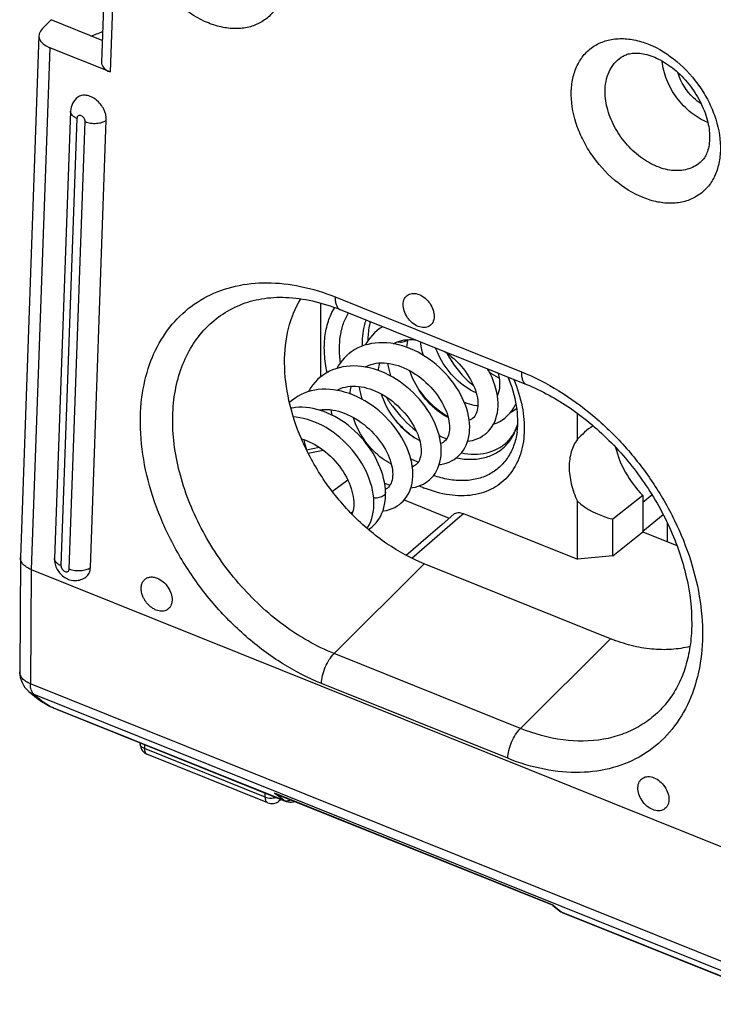
# Model space of a CAD drawing. Units: millimetres. Extents: x -17.4 to 17.3, y -25.6 to 25.6.
# Drawn here: x -17.3 to -3.6, y -23.8 to -4.3 of the extents above; entities that cross this region are included whole.
import ezdxf

# ---------------------------------------------------------------- set-up
doc = ezdxf.new("R2010")
doc.units = ezdxf.units.MM
doc.header["$LTSCALE"] = 16.335
doc.layers.get('0').update_dxf_attribs({"linetype": 'CONTINUOUS'})
for name, color, linetype in [('ASSI', 7, 'CONTINUOUS'), ('DRAFT', 7, 'CONTINUOUS'), ('RACCORDO', 7, 'CONTINUOUS'), ('SMUSSO', 7, 'CONTINUOUS')]:
    doc.layers.add(name, color=color, linetype=linetype)

msp = doc.modelspace()

# ---------------------------------------------------------------- linework, layer by layer
at = {"color": 7, "linetype": 'CONTINUOUS'}
for p, q in [((-16.281, -6.09), (-16.596, -14.938)), ((-15.887, -15.113), (-15.572, -6.265)), ((-9.611, -10.661), (-9.6, -10.609)), ((-9.6, -10.609), (-9.599, -10.606)), ((-11.901, -11.81), (-11.947, -11.85)), ((-8.323, -12.162), (-8.346, -12.179)), ((-8.302, -12.143), (-8.324, -12.163)), ((-8.885, -12.623), (-8.908, -12.64)), ((-8.863, -12.602), (-8.887, -12.624)), ((-9.447, -13.083), (-9.466, -13.097)), ((-9.426, -13.064), (-9.449, -13.084)), ((-10.032, -13.56), (-10.05, -13.57)), ((-10.009, -13.543), (-10.032, -13.56)), ((-9.987, -13.523), (-10.011, -13.545)), ((-17.104, -17.566), (-16.953, -17.69)), ((-16.955, -17.688), (-16.934, -17.705)), ((-16.59, -17.903), (-16.555, -17.918)), ((-16.556, -17.918), (-12.033, -19.734)), ((-6.549, -21.937), (-2.025, -23.753))]:
    msp.add_line(p, q, dxfattribs=at)
at = {"color": 253, "linetype": 'CONTINUOUS'}
for p, q in [((-16.153, -6.229), (-16.469, -15.076)), ((-16.305, -15.142), (-15.989, -6.294)), ((-17.06, -15.155), (-17.073, -17.413)), ((-2.293, -23.349), (-17.073, -17.413)), ((-2.22, -23.564), (-17, -17.628)), ((-17, -17.628), (-16.849, -17.752))]:
    msp.add_line(p, q, dxfattribs=at)
at = {"color": 7, "linetype": 'CONTINUOUS'}
for points in [[(-10.214, -10.428), (-10.266, -10.474), (-10.314, -10.523), (-10.358, -10.575), (-10.399, -10.631), (-10.436, -10.69), (-10.449, -10.715)], [(-10.103, -10.35), (-10.15, -10.38), (-10.204, -10.42), (-10.214, -10.428)], [(-8.632, -12.933), (-8.613, -12.916), (-8.575, -12.879), (-8.539, -12.838), (-8.506, -12.793), (-8.477, -12.744), (-8.451, -12.693), (-8.429, -12.638), (-8.411, -12.581), (-8.398, -12.521), (-8.388, -12.459), (-8.383, -12.395), (-8.382, -12.329), (-8.385, -12.261), (-8.392, -12.192), (-8.404, -12.121), (-8.421, -12.049), (-8.441, -11.977), (-8.466, -11.903), (-8.496, -11.83), (-8.529, -11.757), (-8.566, -11.685), (-8.606, -11.613), (-8.65, -11.543), (-8.698, -11.474), (-8.749, -11.406), (-8.803, -11.34), (-8.86, -11.276), (-8.919, -11.215), (-8.982, -11.155), (-9.046, -11.098), (-9.114, -11.044), (-9.183, -10.992), (-9.254, -10.944), (-9.327, -10.899), (-9.402, -10.857), (-9.477, -10.819), (-9.554, -10.785), (-9.632, -10.755), (-9.71, -10.729), (-9.788, -10.708), (-9.866, -10.69), (-9.944, -10.678), (-10.022, -10.67), (-10.099, -10.666), (-10.175, -10.667), (-10.249, -10.673), (-10.322, -10.683), (-10.393, -10.699), (-10.462, -10.718), (-10.528, -10.742), (-10.592, -10.771), (-10.653, -10.803), (-10.711, -10.84), (-10.766, -10.88), (-10.776, -10.888)], [(-9.887, -10.687), (-9.859, -10.671), (-9.816, -10.652), (-9.771, -10.636), (-9.724, -10.623), (-9.675, -10.613), (-9.625, -10.607), (-9.573, -10.605), (-9.52, -10.605), (-9.466, -10.609), (-9.456, -10.61)], [(-9.624, -10.758), (-9.62, -10.715), (-9.611, -10.661)], [(-9.298, -10.917), (-9.316, -10.858), (-9.33, -10.799), (-9.342, -10.742), (-9.351, -10.685), (-9.354, -10.651)], [(-10.777, -10.889), (-10.82, -10.927), (-10.865, -10.972), (-10.908, -11.02), (-10.947, -11.071), (-10.983, -11.126), (-11.012, -11.175)], [(-8.252, -11.66), (-8.265, -11.655), (-8.314, -11.632), (-8.364, -11.605), (-8.413, -11.575), (-8.463, -11.542), (-8.512, -11.507), (-8.561, -11.468), (-8.609, -11.427), (-8.656, -11.383), (-8.702, -11.336), (-8.746, -11.288), (-8.789, -11.237), (-8.829, -11.184), (-8.868, -11.13), (-8.905, -11.075), (-8.939, -11.018), (-8.97, -10.961), (-8.999, -10.903), (-9.025, -10.844), (-9.049, -10.785), (-9.053, -10.772)], [(-8.864, -10.848), (-8.845, -10.861), (-8.791, -10.901), (-8.739, -10.944), (-8.689, -10.988), (-8.64, -11.035), (-8.593, -11.083), (-8.549, -11.132), (-8.507, -11.183), (-8.467, -11.235), (-8.43, -11.288), (-8.396, -11.341), (-8.364, -11.395), (-8.336, -11.449), (-8.31, -11.502), (-8.288, -11.555), (-8.269, -11.607), (-8.253, -11.658), (-8.24, -11.707), (-8.23, -11.755), (-8.223, -11.802), (-8.219, -11.846), (-8.218, -11.889), (-8.22, -11.93), (-8.224, -11.968), (-8.231, -12.004), (-8.241, -12.037), (-8.253, -12.067), (-8.266, -12.095), (-8.283, -12.12), (-8.302, -12.143)], [(-8.836, -10.868), (-8.825, -10.889), (-8.782, -10.965), (-8.737, -11.038), (-8.688, -11.11), (-8.637, -11.179), (-8.584, -11.246), (-8.528, -11.31), (-8.47, -11.371), (-8.41, -11.429), (-8.348, -11.483), (-8.303, -11.52)], [(-10.449, -11.147), (-10.418, -11.13), (-10.374, -11.111), (-10.328, -11.095), (-10.28, -11.082), (-10.231, -11.073), (-10.18, -11.067), (-10.129, -11.065), (-10.075, -11.066), (-10.021, -11.07), (-9.966, -11.078), (-9.911, -11.088), (-9.854, -11.102), (-9.797, -11.12), (-9.741, -11.14), (-9.683, -11.163), (-9.626, -11.19), (-9.57, -11.219), (-9.514, -11.251), (-9.458, -11.286), (-9.404, -11.324), (-9.35, -11.364), (-9.298, -11.407), (-9.248, -11.451), (-9.2, -11.498), (-9.153, -11.546), (-9.109, -11.595), (-9.067, -11.646), (-9.027, -11.698), (-8.99, -11.751), (-8.956, -11.804), (-8.925, -11.858), (-8.897, -11.911), (-8.871, -11.965), (-8.849, -12.017), (-8.83, -12.069), (-8.815, -12.119), (-8.802, -12.169), (-8.792, -12.216), (-8.785, -12.262), (-8.781, -12.306), (-8.78, -12.348), (-8.782, -12.389), (-8.786, -12.427), (-8.793, -12.462), (-8.802, -12.496), (-8.814, -12.526), (-8.828, -12.554), (-8.844, -12.579), (-8.863, -12.602)], [(-10.186, -11.219), (-10.185, -11.205), (-10.178, -11.15), (-10.169, -11.097), (-10.161, -11.066)], [(-10.007, -11.072), (-9.996, -11.137), (-9.978, -11.217), (-9.957, -11.297), (-9.948, -11.326)], [(-9.195, -13.393), (-9.175, -13.377), (-9.137, -13.339), (-9.1, -13.297), (-9.067, -13.251), (-9.037, -13.201), (-9.011, -13.148), (-8.989, -13.091), (-8.971, -13.032), (-8.958, -12.97), (-8.949, -12.906), (-8.944, -12.84), (-8.944, -12.772), (-8.949, -12.702), (-8.958, -12.632), (-8.971, -12.561), (-8.988, -12.489), (-9.01, -12.416), (-9.036, -12.344), (-9.066, -12.271), (-9.1, -12.199), (-9.137, -12.128), (-9.178, -12.057), (-9.223, -11.987), (-9.272, -11.918), (-9.323, -11.851), (-9.378, -11.786), (-9.435, -11.723), (-9.495, -11.661), (-9.558, -11.602), (-9.623, -11.546), (-9.691, -11.492), (-9.76, -11.442), (-9.831, -11.394), (-9.904, -11.35), (-9.979, -11.309), (-10.055, -11.272), (-10.132, -11.239), (-10.209, -11.21), (-10.287, -11.185), (-10.365, -11.164), (-10.443, -11.148), (-10.521, -11.136), (-10.598, -11.129), (-10.674, -11.126), (-10.749, -11.128), (-10.822, -11.135), (-10.893, -11.146), (-10.963, -11.161), (-11.031, -11.181), (-11.096, -11.205), (-11.159, -11.233), (-11.219, -11.266), (-11.275, -11.302), (-11.329, -11.341), (-11.338, -11.349)], [(-8.808, -12.145), (-8.836, -12.131), (-8.884, -12.105), (-8.931, -12.075), (-8.979, -12.042), (-9.027, -12.006), (-9.074, -11.967), (-9.121, -11.925), (-9.167, -11.88), (-9.212, -11.832), (-9.255, -11.782), (-9.297, -11.73), (-9.337, -11.675), (-9.375, -11.619), (-9.411, -11.561), (-9.444, -11.502), (-9.475, -11.442), (-9.504, -11.38), (-9.53, -11.318), (-9.552, -11.256), (-9.563, -11.223)], [(-8.07, -12.472), (-8.051, -12.456), (-8.012, -12.418), (-7.976, -12.376), (-7.943, -12.33), (-7.913, -12.281), (-7.887, -12.229), (-7.865, -12.173), (-7.848, -12.114), (-7.834, -12.054), (-7.825, -11.99), (-7.82, -11.925), (-7.82, -11.858), (-7.824, -11.79), (-7.832, -11.72), (-7.845, -11.649), (-7.862, -11.577), (-7.883, -11.504), (-7.909, -11.431), (-7.938, -11.358), (-7.972, -11.286), (-8.009, -11.214), (-8.026, -11.185)], [(-7.8, -11.364), (-7.81, -11.36), (-7.857, -11.338), (-7.904, -11.312), (-7.951, -11.283), (-7.985, -11.26)], [(-7.819, -11.267), (-7.809, -11.311), (-7.8, -11.364), (-7.794, -11.415), (-7.791, -11.465), (-7.792, -11.513), (-7.795, -11.559), (-7.801, -11.603), (-7.81, -11.645), (-7.823, -11.684), (-7.834, -11.71)], [(-11.339, -11.349), (-11.391, -11.396), (-11.439, -11.445), (-11.483, -11.497), (-11.524, -11.553), (-11.561, -11.613), (-11.573, -11.635)], [(-9.757, -13.854), (-9.738, -13.837), (-9.699, -13.8), (-9.663, -13.759), (-9.63, -13.714), (-9.601, -13.666), (-9.575, -13.614), (-9.553, -13.559), (-9.536, -13.502), (-9.522, -13.442), (-9.512, -13.38), (-9.507, -13.316), (-9.506, -13.25), (-9.509, -13.182), (-9.517, -13.113), (-9.529, -13.042), (-9.545, -12.97), (-9.565, -12.898), (-9.59, -12.825), (-9.62, -12.751), (-9.653, -12.678), (-9.69, -12.605), (-9.731, -12.534), (-9.775, -12.463), (-9.823, -12.394), (-9.874, -12.326), (-9.928, -12.26), (-9.985, -12.196), (-10.045, -12.134), (-10.108, -12.074), (-10.173, -12.017), (-10.24, -11.962), (-10.31, -11.911), (-10.381, -11.863), (-10.455, -11.818), (-10.529, -11.776), (-10.606, -11.738), (-10.683, -11.704), (-10.761, -11.674), (-10.839, -11.649), (-10.917, -11.627), (-10.996, -11.61), (-11.074, -11.598), (-11.151, -11.59), (-11.228, -11.587), (-11.303, -11.588), (-11.377, -11.594), (-11.449, -11.605), (-11.52, -11.62), (-11.588, -11.64), (-11.654, -11.664), (-11.718, -11.692), (-11.778, -11.724), (-11.836, -11.761), (-11.89, -11.801), (-11.9, -11.809)], [(-11.011, -11.608), (-10.98, -11.591), (-10.937, -11.571), (-10.891, -11.555), (-10.843, -11.543), (-10.794, -11.534), (-10.743, -11.528), (-10.691, -11.525), (-10.638, -11.526), (-10.584, -11.53), (-10.529, -11.538), (-10.473, -11.549), (-10.416, -11.563), (-10.36, -11.58), (-10.303, -11.6), (-10.246, -11.624), (-10.188, -11.65), (-10.132, -11.68), (-10.075, -11.712), (-10.02, -11.747), (-9.965, -11.785), (-9.912, -11.825), (-9.86, -11.867), (-9.81, -11.912), (-9.761, -11.959), (-9.715, -12.007), (-9.67, -12.056), (-9.628, -12.107), (-9.589, -12.159), (-9.552, -12.212), (-9.518, -12.265), (-9.487, -12.319), (-9.459, -12.372), (-9.433, -12.425), (-9.411, -12.478), (-9.392, -12.53), (-9.377, -12.581), (-9.364, -12.63), (-9.354, -12.678), (-9.347, -12.724), (-9.343, -12.769), (-9.342, -12.811), (-9.344, -12.852), (-9.349, -12.89), (-9.356, -12.925), (-9.365, -12.958), (-9.377, -12.989), (-9.391, -13.016), (-9.407, -13.041), (-9.426, -13.064)], [(-10.748, -11.679), (-10.746, -11.652), (-10.739, -11.599), (-10.729, -11.547), (-10.723, -11.527)], [(-10.569, -11.533), (-10.559, -11.59), (-10.542, -11.673), (-10.52, -11.756), (-10.51, -11.787)], [(-9.37, -12.605), (-9.388, -12.596), (-9.435, -12.571), (-9.482, -12.543), (-9.53, -12.511), (-9.577, -12.476), (-9.624, -12.438), (-9.67, -12.397), (-9.716, -12.353), (-9.76, -12.307), (-9.804, -12.259), (-9.845, -12.208), (-9.885, -12.155), (-9.924, -12.1), (-9.96, -12.043), (-9.994, -11.986), (-10.025, -11.926), (-10.055, -11.866), (-10.081, -11.805), (-10.105, -11.744), (-10.125, -11.683)], [(-9.384, -11.604), (-9.342, -11.659), (-9.288, -11.725), (-9.231, -11.789), (-9.172, -11.85), (-9.11, -11.908), (-9.047, -11.963), (-8.982, -12.014), (-8.915, -12.062), (-8.848, -12.106), (-8.813, -12.127)], [(-8.219, -11.917), (-8.249, -11.914), (-8.293, -11.907), (-8.339, -11.897), (-8.386, -11.884), (-8.434, -11.868), (-8.483, -11.848), (-8.49, -11.845)], [(-7.676, -12.149), (-7.66, -12.135), (-7.618, -12.096), (-7.579, -12.053), (-7.543, -12.006), (-7.511, -11.956), (-7.482, -11.902), (-7.465, -11.863)], [(-10.047, -13.623), (-10.05, -13.57), (-10.057, -13.499), (-10.069, -13.428), (-10.084, -13.356), (-10.103, -13.283), (-10.126, -13.211), (-10.153, -13.139), (-10.183, -13.067), (-10.216, -12.996), (-10.254, -12.925), (-10.294, -12.855), (-10.338, -12.787), (-10.384, -12.719), (-10.434, -12.654), (-10.486, -12.59), (-10.541, -12.528), (-10.598, -12.468), (-10.658, -12.411), (-10.719, -12.356), (-10.783, -12.304), (-10.848, -12.255), (-10.915, -12.209), (-10.983, -12.166), (-11.052, -12.127), (-11.123, -12.091), (-11.194, -12.059), (-11.265, -12.03), (-11.337, -12.006), (-11.409, -11.985), (-11.481, -11.969), (-11.552, -11.957), (-11.623, -11.949), (-11.694, -11.945), (-11.763, -11.945), (-11.831, -11.95), (-11.897, -11.959), (-11.92, -11.964)], [(-11.369, -11.997), (-11.354, -11.994), (-11.303, -11.988), (-11.251, -11.986), (-11.198, -11.987), (-11.144, -11.991), (-11.089, -11.999), (-11.033, -12.01), (-10.977, -12.024), (-10.92, -12.041), (-10.863, -12.061), (-10.806, -12.085), (-10.749, -12.111), (-10.693, -12.141), (-10.637, -12.173), (-10.581, -12.208), (-10.527, -12.246), (-10.473, -12.286), (-10.422, -12.328), (-10.371, -12.373), (-10.323, -12.419), (-10.276, -12.467), (-10.232, -12.517), (-10.19, -12.568), (-10.151, -12.62), (-10.114, -12.673), (-10.08, -12.726), (-10.049, -12.779), (-10.021, -12.833), (-9.995, -12.886), (-9.973, -12.939), (-9.954, -12.99), (-9.939, -13.041), (-9.926, -13.09), (-9.916, -13.137), (-9.91, -13.183), (-9.906, -13.227), (-9.905, -13.269), (-9.906, -13.31), (-9.91, -13.348), (-9.917, -13.383), (-9.926, -13.416), (-9.938, -13.447), (-9.952, -13.474), (-9.968, -13.5), (-9.987, -13.523)], [(-11.293, -12.021), (-11.293, -12.017), (-11.285, -11.987)], [(-11.131, -11.993), (-11.125, -12.032), (-11.112, -12.096)], [(-7.571, -12.042), (-7.554, -12.034), (-7.504, -12.004), (-7.457, -11.97), (-7.448, -11.962)], [(-10.41, -14.341), (-10.394, -14.317), (-10.366, -14.263), (-10.34, -14.206), (-10.319, -14.146), (-10.302, -14.083), (-10.289, -14.017), (-10.281, -13.949), (-10.276, -13.879), (-10.277, -13.808), (-10.281, -13.735), (-10.29, -13.661), (-10.304, -13.586), (-10.321, -13.512), (-10.343, -13.436), (-10.369, -13.361), (-10.399, -13.286), (-10.432, -13.211), (-10.47, -13.137), (-10.511, -13.065), (-10.555, -12.993), (-10.603, -12.923), (-10.654, -12.854), (-10.708, -12.787), (-10.764, -12.723), (-10.823, -12.66), (-10.885, -12.601), (-10.949, -12.544), (-11.015, -12.49), (-11.083, -12.439), (-11.153, -12.391), (-11.224, -12.347), (-11.296, -12.307), (-11.369, -12.271), (-11.443, -12.238), (-11.518, -12.21), (-11.592, -12.186), (-11.667, -12.166), (-11.742, -12.151), (-11.816, -12.14), (-11.87, -12.136)], [(-10.404, -12.672), (-10.434, -12.633), (-10.473, -12.579), (-10.509, -12.524), (-10.544, -12.467), (-10.575, -12.41), (-10.605, -12.352), (-10.632, -12.293), (-10.656, -12.234), (-10.677, -12.175), (-10.687, -12.144)], [(-8.346, -12.179), (-8.372, -12.194), (-8.391, -12.201)], [(-7.911, -12.277), (-7.896, -12.272), (-7.839, -12.249), (-7.785, -12.223), (-7.734, -12.192), (-7.687, -12.158), (-7.676, -12.149)], [(-11.711, -12.568), (-11.665, -12.582), (-11.611, -12.602), (-11.557, -12.625), (-11.502, -12.651), (-11.448, -12.68), (-11.394, -12.712), (-11.34, -12.747), (-11.288, -12.784), (-11.236, -12.825), (-11.186, -12.867), (-11.138, -12.912), (-11.09, -12.959), (-11.045, -13.008), (-11.002, -13.058), (-10.961, -13.11), (-10.922, -13.163), (-10.886, -13.217), (-10.852, -13.272), (-10.822, -13.327), (-10.793, -13.383), (-10.768, -13.438), (-10.746, -13.494), (-10.727, -13.549), (-10.711, -13.603), (-10.698, -13.656), (-10.688, -13.709), (-10.681, -13.759), (-10.677, -13.808), (-10.676, -13.856), (-10.677, -13.9), (-10.682, -13.943), (-10.689, -13.984), (-10.699, -14.022), (-10.711, -14.058), (-10.711, -14.058)], [(-11.669, -12.581), (-11.666, -12.594), (-11.644, -12.676), (-11.619, -12.758), (-11.608, -12.787)], [(-8.985, -12.502), (-8.95, -12.519), (-8.884, -12.547), (-8.835, -12.564)], [(-8.908, -12.64), (-8.935, -12.654), (-8.954, -12.662)], [(-8.422, -12.616), (-8.38, -12.61), (-8.324, -12.598), (-8.27, -12.583), (-8.219, -12.563), (-8.17, -12.539), (-8.125, -12.512), (-8.082, -12.482), (-8.07, -12.472)], [(-9.932, -13.066), (-9.945, -13.06), (-9.987, -13.037), (-10.03, -13.012), (-10.073, -12.984), (-10.116, -12.954), (-10.159, -12.921), (-10.202, -12.885), (-10.245, -12.846), (-10.288, -12.804), (-10.331, -12.759), (-10.373, -12.71), (-10.404, -12.672)], [(-9.547, -12.963), (-9.544, -12.964), (-9.476, -12.995), (-9.409, -13.021), (-9.397, -13.025)], [(-8.984, -13.076), (-8.959, -13.073), (-8.9, -13.062), (-8.844, -13.047), (-8.79, -13.027), (-8.739, -13.003), (-8.691, -12.975), (-8.647, -12.944), (-8.632, -12.933)], [(-9.466, -13.097), (-9.49, -13.111), (-9.515, -13.123), (-9.516, -13.123)], [(-9.546, -13.537), (-9.515, -13.533), (-9.457, -13.522), (-9.401, -13.506), (-9.348, -13.486), (-9.298, -13.462), (-9.251, -13.434), (-9.207, -13.403), (-9.194, -13.393)], [(-10.317, -14.313), (-10.303, -14.301), (-10.265, -14.265), (-10.23, -14.227), (-10.197, -14.184), (-10.168, -14.139), (-10.141, -14.09), (-10.117, -14.038), (-10.096, -13.984), (-10.079, -13.926), (-10.065, -13.867), (-10.055, -13.804), (-10.049, -13.74), (-10.047, -13.673), (-10.047, -13.623)], [(-10.066, -13.443), (-10.028, -13.459), (-9.962, -13.484), (-9.959, -13.485)], [(-10.101, -13.996), (-10.084, -13.994), (-10.025, -13.983), (-9.968, -13.968), (-9.914, -13.948), (-9.863, -13.924), (-9.815, -13.896), (-9.771, -13.865), (-9.756, -13.853)], [(-10.386, -14.362), (-10.367, -14.35), (-10.336, -14.327), (-10.317, -14.313)], [(-16.934, -17.705), (-16.907, -17.726), (-16.879, -17.745), (-16.852, -17.763), (-16.823, -17.781), (-16.793, -17.8), (-16.762, -17.817)], [(-16.762, -17.817), (-16.73, -17.835), (-16.696, -17.853), (-16.661, -17.871)], [(-16.661, -17.871), (-16.625, -17.888), (-16.59, -17.903)]]:
    msp.add_lwpolyline(points, dxfattribs=at)
at = {"color": 253, "linetype": 'CONTINUOUS'}
for centre, radius, start, end in [((-9.693, -10.53), 0.112, 309.2975, 316.8547), ((-16.842, -17.246), 0.414, 230.6561, 247.5817), ((-16.693, -17.372), 0.411, 230.6084, 231.871), ((-16.691, -17.37), 0.414, 231.8961, 247.564)]:
    msp.add_arc(centre, radius, start, end, dxfattribs=at)
at = {"color": 7, "linetype": 'CONTINUOUS'}
msp.add_arc((-16.786, -17.179), 0.5, 179.6527, 230.4814, dxfattribs=at)
for points, knots in [([(-3.799, -5.944), (-3.854, -5.91), (-4.059, -5.749), (-4.207, -5.514), (-4.26, -5.325)], [0, 0, 0, 0, 0.248033, 1, 1, 1, 1]), ([(-16.138, -5.813), (-16.181, -5.845), (-16.253, -5.93), (-16.279, -6.037), (-16.281, -6.09)], [0, 0, 0, 0, 0.499855, 1, 1, 1, 1]), ([(-15.572, -6.265), (-15.569, -6.192), (-15.601, -6.076), (-15.685, -5.947), (-15.769, -5.862), (-15.864, -5.802), (-15.964, -5.77), (-16.059, -5.771), (-16.116, -5.796), (-16.138, -5.813)], [0, 0, 0, 0, 0.258801, 0.399524, 0.53906, 0.671261, 0.791856, 0.900069, 1, 1, 1, 1]), ([(-9.403, -10.345), (-9.445, -10.328), (-9.526, -10.277), (-9.621, -10.17), (-9.684, -10.042), (-9.706, -9.912), (-9.684, -9.811), (-9.642, -9.751), (-9.601, -9.717), (-9.552, -9.696), (-9.476, -9.686), (-9.417, -9.699), (-9.38, -9.714)], [0, 0, 0, 0, 0.136116, 0.281117, 0.424217, 0.555301, 0.669682, 0.722246, 0.773503, 0.825429, 0.879892, 1, 1, 1, 1]), ([(-9.38, -9.714), (-9.338, -9.731), (-9.257, -9.782), (-9.162, -9.889), (-9.099, -10.017), (-9.077, -10.147), (-9.099, -10.248), (-9.141, -10.308), (-9.182, -10.342), (-9.231, -10.363), (-9.306, -10.373), (-9.365, -10.36), (-9.403, -10.345)], [0, 0, 0, 0, 0.136116, 0.281117, 0.424217, 0.555301, 0.669682, 0.722246, 0.773503, 0.825429, 0.879892, 1, 1, 1, 1]), ([(-16.596, -14.938), (-16.598, -14.974), (-16.59, -15.049), (-16.535, -15.188), (-16.429, -15.301), (-16.293, -15.362), (-16.182, -15.377), (-16.072, -15.359), (-16.005, -15.324), (-15.976, -15.302)], [0, 0, 0, 0, 0.125067, 0.250877, 0.500785, 0.625874, 0.750583, 0.875263, 1, 1, 1, 1]), ([(-15.976, -15.302), (-15.949, -15.282), (-15.903, -15.223), (-15.888, -15.15), (-15.887, -15.113)], [0, 0, 0, 0, 0.47384, 1, 1, 1, 1]), ([(-14.847, -15.69), (-14.86, -15.662), (-14.878, -15.605), (-14.887, -15.519), (-14.874, -15.44), (-14.84, -15.373), (-14.787, -15.325), (-14.719, -15.3), (-14.642, -15.299), (-14.591, -15.314), (-14.565, -15.324)], [0, 0, 0, 0, 0.148218, 0.286, 0.41167, 0.526755, 0.6364, 0.747953, 0.868151, 1, 1, 1, 1]), ([(-14.565, -15.324), (-14.523, -15.341), (-14.442, -15.392), (-14.347, -15.499), (-14.284, -15.626), (-14.262, -15.756), (-14.284, -15.857), (-14.326, -15.918), (-14.367, -15.951), (-14.416, -15.972), (-14.491, -15.983), (-14.55, -15.969), (-14.588, -15.954)], [0, 0, 0, 0, 0.136116, 0.281117, 0.424217, 0.555301, 0.669682, 0.722246, 0.773503, 0.825429, 0.879892, 1, 1, 1, 1]), ([(-14.807, -15.766), (-14.811, -15.76), (-14.826, -15.736), (-14.839, -15.71), (-14.847, -15.69)], [0, 0, 0, 0, 0.25224, 1, 1, 1, 1]), ([(-14.588, -15.954), (-14.609, -15.946), (-14.696, -15.901), (-14.767, -15.828), (-14.807, -15.766)], [0, 0, 0, 0, 0.237145, 1, 1, 1, 1]), ([(-4.758, -19.902), (-4.8, -19.885), (-4.881, -19.834), (-4.976, -19.727), (-5.039, -19.6), (-5.061, -19.47), (-5.039, -19.369), (-4.997, -19.308), (-4.956, -19.275), (-4.907, -19.254), (-4.832, -19.244), (-4.773, -19.257), (-4.735, -19.272)], [0, 0, 0, 0, 0.136116, 0.281117, 0.424217, 0.555301, 0.669682, 0.722246, 0.773503, 0.825429, 0.879892, 1, 1, 1, 1]), ([(-4.735, -19.272), (-4.693, -19.289), (-4.612, -19.34), (-4.517, -19.447), (-4.454, -19.574), (-4.432, -19.704), (-4.454, -19.805), (-4.496, -19.866), (-4.537, -19.899), (-4.586, -19.92), (-4.662, -19.931), (-4.721, -19.917), (-4.758, -19.902)], [0, 0, 0, 0, 0.136116, 0.281117, 0.424217, 0.555301, 0.669682, 0.722246, 0.773503, 0.825429, 0.879892, 1, 1, 1, 1])]:
    msp.add_open_spline(points, degree=3, knots=knots, dxfattribs=at)
at = {"color": 253, "linetype": 'CONTINUOUS'}
for points, knots in [([(-16.153, -6.229), (-16.172, -6.221), (-16.207, -6.204), (-16.249, -6.171), (-16.276, -6.132), (-16.282, -6.103), (-16.281, -6.09)], [0, 0, 0, 0, 0.306214, 0.572282, 0.798894, 1, 1, 1, 1]), ([(-15.989, -6.294), (-15.989, -6.27), (-16.002, -6.232), (-16.035, -6.196), (-16.066, -6.176), (-16.099, -6.169), (-16.128, -6.176), (-16.149, -6.199), (-16.153, -6.218), (-16.153, -6.229)], [0, 0, 0, 0, 0.272366, 0.41811, 0.554915, 0.675622, 0.781658, 0.885081, 1, 1, 1, 1]), ([(-15.989, -6.294), (-15.955, -6.308), (-15.881, -6.327), (-15.767, -6.331), (-15.661, -6.313), (-15.597, -6.284), (-15.572, -6.265)], [0, 0, 0, 0, 0.255925, 0.526397, 0.782559, 1, 1, 1, 1]), ([(-9.805, -10.648), (-9.772, -10.655), (-9.72, -10.657), (-9.659, -10.64), (-9.633, -10.626), (-9.622, -10.617)], [0, 0, 0, 0, 0.537738, 0.781271, 1, 1, 1, 1]), ([(-10.047, -13.623), (-10.047, -13.629), (-10.048, -13.641), (-10.055, -13.659), (-10.067, -13.676), (-10.077, -13.686), (-10.083, -13.691)], [0, 0, 0, 0, 0.227577, 0.464993, 0.720803, 1, 1, 1, 1]), ([(-10.083, -13.691), (-10.095, -13.701), (-10.123, -13.717), (-10.189, -13.739), (-10.244, -13.742), (-10.281, -13.738)], [0, 0, 0, 0, 0.218009, 0.464701, 1, 1, 1, 1]), ([(-16.469, -15.076), (-16.487, -15.069), (-16.522, -15.052), (-16.564, -15.018), (-16.591, -14.98), (-16.597, -14.951), (-16.596, -14.938)], [0, 0, 0, 0, 0.306214, 0.572282, 0.798894, 1, 1, 1, 1]), ([(-16.469, -15.076), (-16.469, -15.1), (-16.455, -15.138), (-16.423, -15.175), (-16.392, -15.195), (-16.359, -15.202), (-16.33, -15.195), (-16.309, -15.172), (-16.305, -15.152), (-16.305, -15.142)], [0, 0, 0, 0, 0.272366, 0.41811, 0.554915, 0.675622, 0.781658, 0.885081, 1, 1, 1, 1]), ([(-16.305, -15.142), (-16.27, -15.156), (-16.196, -15.174), (-16.082, -15.178), (-15.976, -15.16), (-15.912, -15.132), (-15.887, -15.113)], [0, 0, 0, 0, 0.255925, 0.526397, 0.782559, 1, 1, 1, 1]), ([(-17.073, -17.413), (-17.104, -17.401), (-17.161, -17.372), (-17.231, -17.315), (-17.276, -17.249), (-17.287, -17.2), (-17.286, -17.176)], [0, 0, 0, 0, 0.299232, 0.56275, 0.792144, 1, 1, 1, 1]), ([(-17.07, -17.477), (-17.07, -17.472), (-17.072, -17.451), (-17.073, -17.429), (-17.073, -17.413)], [0, 0, 0, 0, 0.240532, 1, 1, 1, 1]), ([(-17.015, -17.615), (-17.022, -17.607), (-17.052, -17.566), (-17.065, -17.516), (-17.07, -17.477)], [0, 0, 0, 0, 0.215642, 1, 1, 1, 1]), ([(-16.849, -17.752), (-16.824, -17.772), (-16.757, -17.816), (-16.686, -17.855), (-16.643, -17.876)], [0, 0, 0, 0, 0.394837, 1, 1, 1, 1]), ([(-16.643, -17.876), (-16.637, -17.878), (-16.618, -17.888), (-16.598, -17.896), (-16.583, -17.902)], [0, 0, 0, 0, 0.25899, 1, 1, 1, 1])]:
    msp.add_open_spline(points, degree=3, knots=knots, dxfattribs=at)
for points in [[(-17, -17.628), (-17.005, -17.624), (-17.01, -17.619), (-17.015, -17.615)], [(-16.583, -17.902), (-16.575, -17.909), (-16.565, -17.914), (-16.556, -17.918)]]:
    msp.add_open_spline(points, degree=3, dxfattribs=at)
at = {"layer": 'ASSI', "color": 7, "linetype": 'CONTINUOUS'}
for p, q in [((-14.903, -18.582), (-14.903, -18.6)), ((-12.375, -19.769), (-14.768, -18.808)), ((-12.114, -19.702), (-12.161, -19.737))]:
    msp.add_line(p, q, dxfattribs=at)
at = {"layer": 'ASSI', "color": 253, "linetype": 'CONTINUOUS'}
for p, q in [((-14.818, -18.616), (-14.818, -18.694)), ((-12.426, -19.654), (-14.818, -18.694)), ((-12.426, -19.654), (-12.426, -19.576))]:
    msp.add_line(p, q, dxfattribs=at)
at = {"layer": 'ASSI', "color": 7, "linetype": 'CONTINUOUS'}
for points in [[(-14.903, -18.6), (-14.903, -18.602), (-14.901, -18.626), (-14.898, -18.65), (-14.892, -18.673), (-14.883, -18.695), (-14.872, -18.717), (-14.859, -18.737)], [(-14.859, -18.737), (-14.844, -18.756), (-14.826, -18.773), (-14.807, -18.787), (-14.786, -18.8), (-14.768, -18.808)], [(-12.376, -19.769), (-12.351, -19.777), (-12.324, -19.782), (-12.296, -19.784), (-12.267, -19.782), (-12.239, -19.777), (-12.212, -19.767), (-12.187, -19.755), (-12.164, -19.739), (-12.161, -19.737)]]:
    msp.add_lwpolyline(points, dxfattribs=at)
at = {"layer": 'ASSI', "color": 253, "linetype": 'CONTINUOUS'}
for points, knots in [([(-14.818, -18.694), (-14.83, -18.689), (-14.853, -18.677), (-14.88, -18.655), (-14.898, -18.629), (-14.903, -18.609), (-14.903, -18.6)], [0, 0, 0, 0, 0.298838, 0.562694, 0.792135, 1, 1, 1, 1]), ([(-14.818, -18.694), (-14.818, -18.708), (-14.816, -18.733), (-14.807, -18.767), (-14.791, -18.794), (-14.776, -18.805), (-14.768, -18.808)], [0, 0, 0, 0, 0.313651, 0.580837, 0.80451, 1, 1, 1, 1]), ([(-12.426, -19.654), (-12.393, -19.667), (-12.322, -19.68), (-12.25, -19.672), (-12.215, -19.661)], [0, 0, 0, 0, 0.494939, 1, 1, 1, 1]), ([(-12.376, -19.769), (-12.384, -19.766), (-12.399, -19.754), (-12.415, -19.728), (-12.424, -19.694), (-12.426, -19.668), (-12.426, -19.654)], [0, 0, 0, 0, 0.196512, 0.420628, 0.687424, 1, 1, 1, 1]), ([(-12.161, -19.737), (-12.157, -19.735), (-12.144, -19.723), (-12.135, -19.708), (-12.13, -19.695)], [0, 0, 0, 0, 0.244509, 1, 1, 1, 1])]:
    msp.add_open_spline(points, degree=3, knots=knots, dxfattribs=at)
at = {"layer": 'DRAFT', "color": 7, "linetype": 'CONTINUOUS'}
for p, q in [((-15.652, -4.689), (-16.665, -4.282)), ((-4.958, -13.823), (-4.777, -13.673)), ((-4.958, -13.686), (-4.958, -14.409)), ((-4.958, -14.396), (-4.554, -14.063)), ((-5.594, -16.522), (-9.28, -15.042))]:
    msp.add_line(p, q, dxfattribs=at)
msp.add_ellipse((-14.797, 0.519), major_axis=(1.729, 5.123), ratio=0.407513, start_param=-2.861076, end_param=-2.768418, dxfattribs=at)
for points, knots in [([(-3.668, -6.311), (-3.787, -6.264), (-4.016, -6.125), (-4.295, -5.833), (-4.495, -5.482), (-4.562, -5.222), (-4.574, -5.095)], [0, 0, 0, 0, 0.241961, 0.499947, 0.757941, 1, 1, 1, 1]), ([(-5.495, -12.737), (-5.455, -12.911), (-5.314, -13.256), (-5.089, -13.551), (-4.958, -13.686)], [0, 0, 0, 0, 0.486789, 1, 1, 1, 1]), ([(-4.023, -16.675), (-4.143, -16.706), (-4.395, -16.745), (-4.788, -16.737), (-5.193, -16.664), (-5.46, -16.576), (-5.594, -16.522)], [0, 0, 0, 0, 0.231819, 0.474802, 0.730784, 1, 1, 1, 1])]:
    msp.add_open_spline(points, degree=3, knots=knots, dxfattribs=at)
at = {"layer": 'RACCORDO', "color": 7, "linetype": 'CONTINUOUS'}
for p, q in [((-15.568, -2.33), (-15.668, -5.12)), ((-16.665, -4.282), (-16.838, -4.454)), ((-16.905, -4.592), (-17.273, -14.918)), ((-15.497, -5.312), (-16.692, -4.833)), ((-11.328, -11.34), (-11.328, -9.883)), ((-10.944, -10.013), (-7.257, -11.493)), ((-11.61, -12.787), (-11.36, -12.734)), ((-9.68, -13.778), (-8.786, -14.137)), ((-4.958, -14.409), (-4.282, -14.68)), ((-9.203, -14.498), (-9.638, -14.874)), ((-17.273, -14.923), (-17.286, -17.176)), ((-17.273, -14.923), (-17.273, -14.918)), ((-17.06, -15.155), (-2.299, -21.083)), ((-6.745, -21.792), (-12.215, -19.595)), ((-6.738, -21.8), (-6.614, -21.899)), ((-6.558, -21.933), (-6.548, -21.937)), ((-6.549, -21.937), (-6.548, -21.937))]:
    msp.add_line(p, q, dxfattribs=at)
at = {"layer": 'RACCORDO', "color": 253, "linetype": 'CONTINUOUS'}
for p, q in [((-15.398, -2.515), (-15.497, -5.312)), ((-16.692, -4.833), (-17.06, -15.155)), ((-11.044, -9.762), (-7.357, -11.242)), ((-14.868, -11.746), (-14.867, -11.741)), ((-11.576, -12.853), (-11.281, -12.79)), ((-10.792, -13.386), (-11.096, -13.613)), ((-10.699, -14.02), (-10.727, -14.041)), ((-9.527, -14.93), (-8.623, -14.147)), ((-8.623, -14.147), (-8.505, -14.045)), ((-9.28, -15.042), (-11.065, -16.816)), ((-5.594, -16.522), (-7.378, -18.297)), ((-7.378, -18.297), (-11.065, -16.816)), ((-7.63, -18.888), (-11.316, -17.407)), ((-16.583, -17.902), (-12.061, -19.718)), ((-6.733, -21.795), (-12.247, -19.58)), ((-12.061, -19.718), (-12.247, -19.58)), ((-12.033, -19.734), (-12.033, -19.734)), ((-6.733, -21.795), (-6.574, -21.922)), ((-6.574, -21.922), (-2.052, -23.738))]:
    msp.add_line(p, q, dxfattribs=at)
at = {"layer": 'RACCORDO', "color": 7, "linetype": 'CONTINUOUS'}
for points in [[(-8.698, -14.061), (-8.928, -14.26), (-9.203, -14.498)], [(-12.033, -19.734), (-12.01, -19.742), (-11.976, -19.75)], [(-11.976, -19.75), (-11.941, -19.754), (-11.905, -19.754), (-11.868, -19.749), (-11.847, -19.743)], [(-6.614, -21.899), (-6.603, -21.907), (-6.581, -21.921), (-6.558, -21.933)]]:
    msp.add_lwpolyline(points, dxfattribs=at)
at = {"layer": 'RACCORDO', "color": 253, "linetype": 'CONTINUOUS'}
for centre, radius, start, end in [((-8.512, -11.978), 1.121, 340.6085, 344.6623), ((-8.303, -12.082), 0.886, 316.8306, 323.0782), ((-8.332, -11.414), 1.562, 258.4236, 258.804), ((-8.196, -10.85), 2.608, 239.491, 240.1963), ((-8.34, -11.202), 2.521, 245.6402, 248.1123), ((-12.008, -19.529), 0.201, 287.3088, 294.5273), ((-6.513, -21.773), 0.161, 231.4461, 239.6283), ((-6.513, -21.773), 0.161, 239.6272, 247.7976), ((-6.508, -21.838), 0.107, 231.8176, 241.3433), ((-6.511, -21.842), 0.102, 241.4043, 248.099)]:
    msp.add_arc(centre, radius, start, end, dxfattribs=at)
at = {"layer": 'RACCORDO', "color": 7, "linetype": 'CONTINUOUS'}
msp.add_arc((-12.071, -19.238), 0.385, 242.7306, 248.093, dxfattribs=at)
for centre, major_axis, start_param, end_param in [((-16.405, -4.597), (0.5, 0.001), 8.899902, 10.383432), ((-15.267, -5.124), (0.4, 0), 3.12098, 4.100247)]:
    msp.add_ellipse(centre, major_axis=major_axis, ratio=0.573845, start_param=start_param, end_param=end_param, dxfattribs=at)
at = {"layer": 'RACCORDO', "color": 253, "linetype": 'CONTINUOUS'}
for points, knots in [([(-12.022, -3.418), (-12.025, -3.513), (-12.049, -3.698), (-12.143, -3.954), (-12.29, -4.167), (-12.487, -4.328), (-12.723, -4.428), (-12.988, -4.465), (-13.271, -4.437), (-13.668, -4.316), (-14.143, -4.015), (-14.526, -3.585), (-14.759, -3.182), (-14.925, -2.772), (-14.979, -2.444), (-14.972, -2.233)], [0, 0, 0, 0, 0.059433, 0.114903, 0.16737, 0.218538, 0.270395, 0.324766, 0.382891, 0.445272, 0.581142, 0.725918, 0.798461, 0.869129, 1, 1, 1, 1]), ([(-6.371, -5.687), (-6.367, -5.592), (-6.343, -5.407), (-6.25, -5.151), (-6.102, -4.938), (-5.906, -4.777), (-5.669, -4.677), (-5.404, -4.641), (-5.122, -4.668), (-4.725, -4.789), (-4.249, -5.09), (-3.866, -5.52), (-3.633, -5.923), (-3.468, -6.333), (-3.413, -6.661), (-3.421, -6.872)], [0, 0, 0, 0, 0.059433, 0.114903, 0.16737, 0.218538, 0.270395, 0.324766, 0.382891, 0.445272, 0.581142, 0.725918, 0.798461, 0.869129, 1, 1, 1, 1]), ([(-5.701, -5.657), (-5.699, -5.586), (-5.681, -5.449), (-5.61, -5.261), (-5.498, -5.105), (-5.399, -5.028), (-5.346, -4.997)], [0, 0, 0, 0, 0.272111, 0.525767, 0.7656, 1, 1, 1, 1]), ([(-3.421, -6.872), (-3.424, -6.968), (-3.448, -7.153), (-3.541, -7.408), (-3.689, -7.622), (-3.886, -7.782), (-4.122, -7.883), (-4.387, -7.919), (-4.67, -7.892), (-5.067, -7.77), (-5.542, -7.47), (-5.925, -7.039), (-6.158, -6.636), (-6.324, -6.226), (-6.378, -5.898), (-6.371, -5.687)], [0, 0, 0, 0, 0.059433, 0.114903, 0.16737, 0.218538, 0.270395, 0.324766, 0.382891, 0.445272, 0.581142, 0.725918, 0.798461, 0.869129, 1, 1, 1, 1]), ([(-3.797, -7.079), (-3.831, -7.112), (-3.908, -7.171), (-4.042, -7.231), (-4.19, -7.263), (-4.348, -7.266), (-4.513, -7.239), (-4.741, -7.164), (-5.019, -7.002), (-5.307, -6.728), (-5.532, -6.393), (-5.674, -6.03), (-5.706, -5.777), (-5.701, -5.657)], [0, 0, 0, 0, 0.049729, 0.100024, 0.152044, 0.206686, 0.264483, 0.325606, 0.456677, 0.596146, 0.737592, 0.87408, 1, 1, 1, 1]), ([(-14.867, -11.741), (-14.838, -11.523), (-14.743, -11.104), (-14.47, -10.536), (-14.081, -10.071), (-13.589, -9.728), (-13.014, -9.522), (-12.38, -9.458), (-11.709, -9.535), (-11.265, -9.673), (-11.044, -9.762)], [0, 0, 0, 0, 0.130037, 0.252294, 0.36935, 0.484866, 0.602847, 0.726751, 0.858844, 1, 1, 1, 1]), ([(-11.065, -16.816), (-11.419, -16.674), (-11.931, -16.378), (-12.538, -15.872), (-13.108, -15.28), (-13.579, -14.597), (-13.927, -13.86), (-14.175, -13.128), (-14.286, -12.385), (-14.232, -11.679), (-14.114, -11.202), (-13.92, -10.776), (-13.654, -10.411), (-13.321, -10.118), (-13.063, -9.977), (-12.929, -9.921)], [0, 0, 0, 0, 0.131626, 0.201061, 0.271898, 0.414215, 0.484206, 0.552296, 0.680057, 0.739302, 0.795333, 0.848544, 0.899673, 0.949758, 1, 1, 1, 1]), ([(-11.044, -9.762), (-11.045, -9.792), (-11.043, -9.848), (-11.025, -9.923), (-10.993, -9.981), (-10.961, -10.006), (-10.944, -10.013)], [0, 0, 0, 0, 0.316105, 0.584789, 0.807482, 1, 1, 1, 1]), ([(-11.203, -11.257), (-11.229, -11.138), (-11.264, -10.903), (-11.257, -10.56), (-11.191, -10.245), (-11.105, -10.057), (-11.052, -9.972)], [0, 0, 0, 0, 0.276097, 0.534156, 0.774523, 1, 1, 1, 1]), ([(-10.939, -11.06), (-10.952, -10.969), (-10.966, -10.79), (-10.947, -10.529), (-10.888, -10.289), (-10.82, -10.145), (-10.779, -10.079)], [0, 0, 0, 0, 0.272966, 0.529804, 0.771316, 1, 1, 1, 1]), ([(-10.435, -10.217), (-10.449, -10.256), (-10.5, -10.423), (-10.513, -10.601), (-10.507, -10.734)], [0, 0, 0, 0, 0.237411, 1, 1, 1, 1]), ([(-10.349, -10.251), (-10.357, -10.281), (-10.387, -10.403), (-10.397, -10.53), (-10.396, -10.626)], [0, 0, 0, 0, 0.240513, 1, 1, 1, 1]), ([(-7.357, -11.242), (-6.846, -11.448), (-6.116, -11.908), (-5.298, -12.705), (-4.754, -13.405), (-4.313, -14.166), (-3.992, -14.963), (-3.802, -15.764), (-3.753, -16.541), (-3.846, -17.265), (-4.082, -17.909), (-4.454, -18.446), (-4.949, -18.851), (-5.545, -19.103), (-6.212, -19.195), (-6.924, -19.126), (-7.395, -18.982), (-7.63, -18.888)], [0, 0, 0, 0, 0.135757, 0.207793, 0.280762, 0.353243, 0.423862, 0.491429, 0.555094, 0.614491, 0.669899, 0.72233, 0.773455, 0.825269, 0.879595, 0.937669, 1, 1, 1, 1]), ([(-7.357, -11.242), (-7.358, -11.272), (-7.357, -11.328), (-7.339, -11.404), (-7.307, -11.462), (-7.274, -11.486), (-7.257, -11.493)], [0, 0, 0, 0, 0.316105, 0.584789, 0.807482, 1, 1, 1, 1]), ([(-7.509, -11.392), (-7.437, -11.566), (-7.328, -11.913), (-7.281, -12.431), (-7.35, -12.833), (-7.472, -13.107), (-7.592, -13.283), (-7.739, -13.431), (-7.911, -13.549), (-8.106, -13.634), (-8.397, -13.703), (-8.803, -13.697), (-9.12, -13.605), (-9.28, -13.541)], [0, 0, 0, 0, 0.148565, 0.28483, 0.407836, 0.465232, 0.520635, 0.574959, 0.629241, 0.684526, 0.741742, 0.864249, 1, 1, 1, 1]), ([(-11.316, -17.407), (-11.581, -17.301), (-12.106, -17.029), (-12.828, -16.49), (-13.48, -15.828), (-14.035, -15.072), (-14.47, -14.253), (-14.853, -13.159), (-14.938, -12.289), (-14.868, -11.746)], [0, 0, 0, 0, 0.120725, 0.247794, 0.378936, 0.511391, 0.642269, 0.768848, 1, 1, 1, 1]), ([(-10.039, -11.735), (-9.999, -11.8), (-9.828, -12.049), (-9.616, -12.27), (-9.44, -12.412)], [0, 0, 0, 0, 0.250849, 1, 1, 1, 1]), ([(-9.853, -12.199), (-9.824, -12.231), (-9.707, -12.356), (-9.578, -12.47), (-9.476, -12.548)], [0, 0, 0, 0, 0.252716, 1, 1, 1, 1]), ([(-7.445, -12.435), (-7.458, -12.527), (-7.5, -12.703), (-7.618, -12.941), (-7.785, -13.137), (-7.995, -13.282), (-8.24, -13.372), (-8.513, -13.405), (-8.804, -13.38), (-8.999, -13.328), (-9.097, -13.294)], [0, 0, 0, 0, 0.128101, 0.248588, 0.364416, 0.479466, 0.597791, 0.722743, 0.856521, 1, 1, 1, 1]), ([(-7.594, -12.615), (-7.579, -12.595), (-7.523, -12.513), (-7.479, -12.421), (-7.454, -12.35)], [0, 0, 0, 0, 0.244586, 1, 1, 1, 1]), ([(-8.547, -12.848), (-8.463, -12.864), (-8.296, -12.881), (-8.053, -12.856), (-7.834, -12.778), (-7.709, -12.692), (-7.654, -12.643)], [0, 0, 0, 0, 0.272659, 0.526789, 0.766898, 1, 1, 1, 1]), ([(-8.635, -12.946), (-8.54, -12.965), (-8.354, -12.984), (-8.084, -12.951), (-7.845, -12.854), (-7.712, -12.748), (-7.656, -12.688)], [0, 0, 0, 0, 0.273771, 0.527384, 0.766506, 1, 1, 1, 1]), ([(-11.316, -17.407), (-11.314, -17.355), (-11.297, -17.245), (-11.244, -17.086), (-11.167, -16.938), (-11.101, -16.852), (-11.065, -16.816)], [0, 0, 0, 0, 0.242299, 0.505855, 0.766322, 1, 1, 1, 1]), ([(-4.486, -17.792), (-4.563, -17.886), (-4.734, -18.061), (-5.034, -18.272), (-5.371, -18.427), (-5.871, -18.556), (-6.565, -18.558), (-7.108, -18.405), (-7.378, -18.297)], [0, 0, 0, 0, 0.116177, 0.23166, 0.348402, 0.468222, 0.721847, 1, 1, 1, 1]), ([(-7.63, -18.888), (-7.628, -18.835), (-7.611, -18.725), (-7.558, -18.566), (-7.481, -18.419), (-7.414, -18.333), (-7.378, -18.297)], [0, 0, 0, 0, 0.242299, 0.505855, 0.766322, 1, 1, 1, 1]), ([(-12.061, -19.718), (-12.056, -19.72), (-12.034, -19.728), (-12.011, -19.73), (-11.994, -19.729)], [0, 0, 0, 0, 0.245558, 1, 1, 1, 1]), ([(-11.994, -19.729), (-11.99, -19.729), (-11.975, -19.728), (-11.959, -19.724), (-11.948, -19.721)], [0, 0, 0, 0, 0.246747, 1, 1, 1, 1])]:
    msp.add_open_spline(points, degree=3, knots=knots, dxfattribs=at)
at = {"layer": 'RACCORDO', "color": 7, "linetype": 'CONTINUOUS'}
for points, knots in [([(-5.346, -4.997), (-5.321, -4.983), (-5.264, -4.958), (-5.164, -4.938), (-5.045, -4.936), (-4.852, -4.965), (-4.586, -5.071), (-4.279, -5.288), (-4.004, -5.584), (-3.79, -5.929), (-3.659, -6.287), (-3.63, -6.529), (-3.634, -6.641)], [0, 0, 0, 0, 0.032155, 0.069261, 0.11294, 0.163752, 0.285232, 0.426882, 0.57915, 0.732041, 0.875557, 1, 1, 1, 1]), ([(-3.634, -6.641), (-3.636, -6.691), (-3.646, -6.784), (-3.681, -6.908), (-3.731, -7.006), (-3.774, -7.058), (-3.797, -7.079)], [0, 0, 0, 0, 0.313752, 0.581136, 0.806691, 1, 1, 1, 1]), ([(-12.929, -9.921), (-12.791, -9.864), (-12.49, -9.78), (-12.001, -9.754), (-11.474, -9.829), (-11.121, -9.941), (-10.944, -10.013)], [0, 0, 0, 0, 0.219407, 0.457234, 0.717277, 1, 1, 1, 1]), ([(-11.711, -12.568), (-11.816, -12.323), (-11.979, -11.831), (-12.071, -11.087), (-11.999, -10.394), (-11.835, -9.978), (-11.726, -9.797)], [0, 0, 0, 0, 0.278414, 0.539281, 0.779386, 1, 1, 1, 1]), ([(-7.445, -12.435), (-7.42, -12.265), (-7.434, -11.887), (-7.545, -11.529), (-7.622, -11.346)], [0, 0, 0, 0, 0.463722, 1, 1, 1, 1]), ([(-7.257, -11.493), (-6.952, -11.616), (-6.349, -11.949), (-5.547, -12.632), (-4.864, -13.474), (-4.35, -14.415), (-4.039, -15.387), (-3.965, -16.187), (-4.028, -16.772), (-4.128, -17.159), (-4.278, -17.501), (-4.412, -17.702), (-4.486, -17.792)], [0, 0, 0, 0, 0.12781, 0.265093, 0.406584, 0.546509, 0.679275, 0.800193, 0.855368, 0.90681, 0.954834, 1, 1, 1, 1]), ([(-7.531, -12.497), (-7.525, -12.488), (-7.503, -12.451), (-7.484, -12.413), (-7.471, -12.383)], [0, 0, 0, 0, 0.244062, 1, 1, 1, 1]), ([(-7.471, -12.383), (-7.467, -12.374), (-7.452, -12.338), (-7.439, -12.301), (-7.431, -12.272)], [0, 0, 0, 0, 0.243741, 1, 1, 1, 1]), ([(-9.28, -15.042), (-9.54, -14.937), (-10.05, -14.657), (-10.726, -14.084), (-11.299, -13.38), (-11.593, -12.845), (-11.711, -12.568)], [0, 0, 0, 0, 0.236656, 0.487509, 0.74491, 1, 1, 1, 1]), ([(-7.654, -12.643), (-7.642, -12.633), (-7.596, -12.588), (-7.557, -12.537), (-7.531, -12.497)], [0, 0, 0, 0, 0.244383, 1, 1, 1, 1]), ([(-8.698, -14.061), (-8.687, -14.051), (-8.659, -14.034), (-8.611, -14.024), (-8.558, -14.027), (-8.523, -14.038), (-8.505, -14.045)], [0, 0, 0, 0, 0.224449, 0.460772, 0.718253, 1, 1, 1, 1]), ([(-17.06, -15.155), (-17.091, -15.142), (-17.147, -15.114), (-17.217, -15.058), (-17.262, -14.994), (-17.273, -14.946), (-17.273, -14.923)], [0, 0, 0, 0, 0.302007, 0.567182, 0.795469, 1, 1, 1, 1])]:
    msp.add_open_spline(points, degree=3, knots=knots, dxfattribs=at)
at = {"layer": 'RACCORDO', "color": 253, "linetype": 'CONTINUOUS'}
msp.add_open_spline([(-12.033, -19.734), (-12.043, -19.73), (-12.052, -19.725), (-12.061, -19.718)], degree=3, dxfattribs=at)
at = {"layer": 'RACCORDO', "color": 7, "linetype": 'CONTINUOUS'}
msp.add_open_spline([(-6.733, -21.795), (-6.737, -21.794), (-6.741, -21.794), (-6.745, -21.792)], degree=3, dxfattribs=at)
at = {"layer": 'SMUSSO', "color": 7, "linetype": 'CONTINUOUS'}
for p, q in [((-6.249, -12.577), (-6.249, -12.064)), ((-6.249, -14.951), (-6.249, -13.803)), ((-4.958, -13.686), (-5.546, -14.158)), ((-8.505, -14.045), (-6.249, -14.951)), ((-5.546, -14.88), (-5.546, -14.158)), ((-5.546, -14.88), (-4.958, -14.409)), ((-4.472, -14.231), (-4.472, -14.604)), ((-5.546, -14.88), (-6.249, -14.951))]:
    msp.add_line(p, q, dxfattribs=at)
for start_param, end_param in [(8.56042, 8.808337), (-2.69616, -2.201005)]:
    msp.add_ellipse((-4.486, -13.021), major_axis=(2.037, 0.299), ratio=0.584071, start_param=start_param, end_param=end_param, dxfattribs=at)
msp.add_open_spline([(-6.249, -12.577), (-6.304, -12.65), (-6.389, -12.829), (-6.427, -13.135), (-6.381, -13.47), (-6.301, -13.692), (-6.249, -13.803)], degree=3, knots=[0, 0, 0, 0, 0.214889, 0.451715, 0.714433, 1, 1, 1, 1], dxfattribs=at)

doc.saveas('drawing.dxf')
